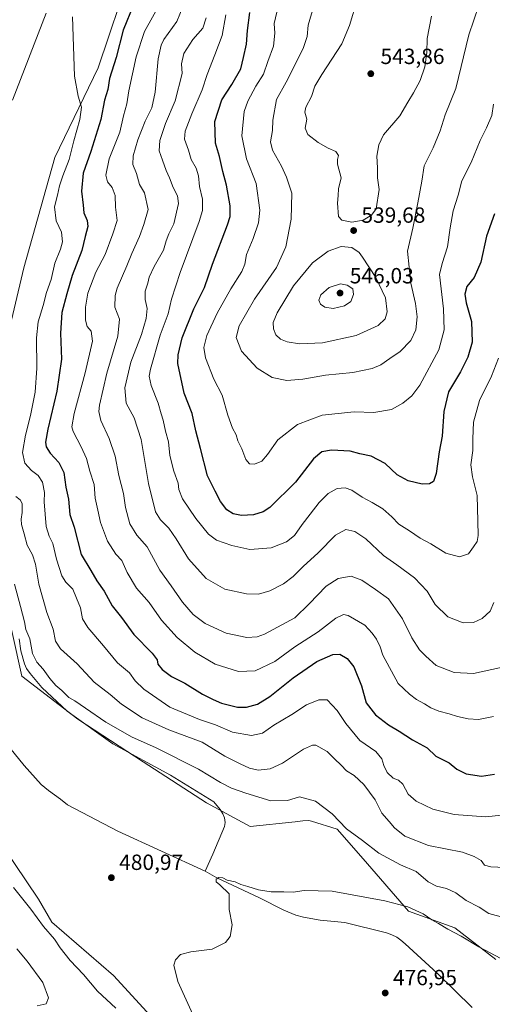
# Model space of a CAD drawing. Units: metres. Extents: x 559832 to 563273, y 4712497 to 4714840.
# Drawn here: x 562721 to 562936, y 4713255 to 4713704 of the extents above; entities that cross this region are included whole.
import ezdxf

# ---------------------------------------------------------------- set-up
doc = ezdxf.new("R2010")
doc.units = ezdxf.units.M
doc.header["$MEASUREMENT"] = 0
for name, color, linetype, lineweight in [('Corriente natural lineal', 142, 'Continuous', 13), ('Cultivos herbáceos CxS', 92, 'Continuous', 0), ('Curva de nivel maestra', 30, 'Continuous', 30), ('Curva de nivel normal', 30, 'Continuous', 0), ('Matorral CxS', 135, 'Continuous', 0), ('Núcleo urbano CxS', 7, 'Continuous', 0), ('Punto de cota en terreno', 7, 'Continuous', 0), ('Rótulo de punto de cota en terreno', 7, 'Continuous', 0)]:
    doc.layers.add(name, color=color, linetype=linetype, lineweight=lineweight)
doc.styles.add('Style-Arial', font='txt')

# ---------------------------------------------------------------- blocks, each defined once
blk = doc.blocks.new('*U16')
at = {"layer": 'Cultivos herbáceos CxS', "color": 92, "linetype": 'Continuous', "lineweight": 0}
for points in [[(562771.5409, 4713725.5254, 497.3896), (562756.9043, 4713681.6189, 495.9908), (562737.1747, 4713640.8435, 493.4864), (562723.0577, 4713590.4955, 491.3739), (562710.2389, 4713536.9817, 489.3435), (562702.1022, 4713509.5379, 487.1868), (562709.2643, 4713461.3213, 484.7417), (562722.016, 4713404.3667, 482.8158), (562747.5177, 4713384.8146, 483.25), (562777.2693, 4713365.2624, 482.6873), (562806.1715, 4713346.5603, 481.761), (562826.1239, 4713335.9027, 481.6668), (562846.6183, 4713337.9988, 482.8636), (562850.0798, 4713338.3528, 482.9816), (562852.8317, 4713338.6341, 483.1125), (562854.0341, 4713338.2621, 483.0916), (562865.6772, 4713334.6589, 483.9645), (562877.5771, 4713321.0574, 483.152), (562898.1341, 4713297.2496, 480.1614), (562919.2309, 4713289.6042, 481.3408), (562937.9319, 4713275.1523, 480.0531)], [(562784.0077, 4713245.8423, 482.3441), (562763.7911, 4713267.8815, 482.6178), (562735.6729, 4713292.2297, 484.1227), (562729.6887, 4713302.7121, 483.5977), (562696.7533, 4713351.4313, 483.0779), (562668.2371, 4713388.9535, 484.4138), (562650.7275, 4713415.9695, 485.947), (562615.2065, 4713423.9743, 493.5529), (562602.1988, 4713424.9757, 495.51), (562595.6961, 4713427.9772, 496.3084), (562590.6925, 4713430.4787, 496.9009), (562580.0375, 4713435.6274, 497.9186), (562560.9699, 4713443.7643, 499.945), (562549.7545, 4713463.282, 498.5544), (562545.4113, 4713474.9756, 497.36), (562532.0057, 4713476.2524, 499.7375), (562520.115, 4713493.2395, 499.3038), (562508.2244, 4713516.4555, 498.7941), (562497.4659, 4713533.4429, 499.6591), (562478.2145, 4713550.4299, 502.123)]]:
    blk.add_polyline3d(points, dxfattribs=at)
blk = doc.blocks.new('5PATER')
at = {"layer": 'Núcleo urbano CxS', "linetype": 'Continuous', "lineweight": 0}
h = blk.add_hatch(color=51, dxfattribs=at)
edge = h.paths.add_edge_path()
edge.add_ellipse((0, 0), major_axis=(-0.11, -0.111), ratio=0.999422, start_angle=0, end_angle=360)

msp = doc.modelspace()

# ---------------------------------------------------------------- linework, layer by layer
at = {"layer": 'Corriente natural lineal', "color": 142, "linetype": 'Continuous', "lineweight": 13}
for points in [[(562733.1201, 4713706.5501, 494.0552), (562717.7901, 4713666.9601, 492.7368)], [(562720.8601, 4713421.4301, 484.3646), (562721.6401, 4713415.8701, 483.6265), (562723.2901, 4713409.9901, 483.4066), (562724.2001, 4713407.8701, 483.3485), (562725.8301, 4713405.5201, 483.3687), (562731.1801, 4713399.2501, 483.3699), (562742.6501, 4713388.4701, 483.3622), (562763.4601, 4713373.5901, 482.8359), (562789.8501, 4713359.1901, 482.934), (562809.4901, 4713347.1501, 482.1963), (562812.4701, 4713343.5201, 481.4879), (562813.6101, 4713341.6501, 481.3456), (562814.3101, 4713339.7801, 481.4348), (562814.6001, 4713337.6801, 481.4596), (562814.3301, 4713335.7901, 481.3807), (562809.0801, 4713323.2501, 481.0067), (562805.6201, 4713315.4601, 480.9063)], [(562704.6301, 4713386.2601, 482.7366), (562723.1901, 4713363.5901, 482.3457), (562730.8101, 4713355.0601, 482.0395), (562734.2801, 4713352.3101, 481.9688), (562739.7001, 4713348.3701, 481.9388), (562742.9301, 4713345.7601, 481.924), (562765.7801, 4713333.6801, 481.688), (562805.6201, 4713315.4601, 480.9063)], [(562805.6201, 4713315.4601, 480.9063), (562810.8901, 4713312.4801, 480.655), (562830.3101, 4713303.2501, 480.1059), (562841.4101, 4713297.7001, 479.7842), (562846.8401, 4713295.4601, 479.5445), (562850.3701, 4713294.5101, 479.4346), (562857.9701, 4713293.1801, 479.2689), (562869.1401, 4713292.0201, 479.0822), (562888.1801, 4713287.4401, 478.7663), (562890.6301, 4713286.4601, 478.7103), (562892.8701, 4713285.3301, 478.6116), (562894.6501, 4713284.0501, 478.511), (562896.6901, 4713282.3001, 478.4051), (562911.2701, 4713268.9901, 477.6386), (562927.1101, 4713253.3001, 477.062)]]:
    msp.add_polyline3d(points, dxfattribs=at)
at = {"layer": 'Cultivos herbáceos CxS', "color": 92, "linetype": 'Continuous', "lineweight": 0}
for points in [[(562771.5409, 4713725.5254, 497.3896), (562756.9043, 4713681.6189, 495.9908), (562737.1747, 4713640.8435, 493.4864), (562723.0577, 4713590.4955, 491.3739), (562710.2389, 4713536.9817, 489.3435), (562702.1022, 4713509.5379, 487.1868), (562709.2643, 4713461.3213, 484.7417), (562722.016, 4713404.3667, 482.8158), (562747.5177, 4713384.8146, 483.25), (562777.2693, 4713365.2624, 482.6873), (562806.1715, 4713346.5603, 481.761), (562826.1239, 4713335.9027, 481.6668), (562846.6183, 4713337.9988, 482.8636), (562850.0798, 4713338.3528, 482.9816), (562852.8317, 4713338.6341, 483.1125), (562854.0341, 4713338.2621, 483.0916), (562865.6772, 4713334.6589, 483.9645), (562877.5771, 4713321.0574, 483.152), (562898.1341, 4713297.2496, 480.1614), (562919.2309, 4713289.6042, 481.3408), (562937.9319, 4713275.1523, 480.0531)], [(562784.0077, 4713245.8423, 482.3441), (562763.7911, 4713267.8815, 482.6178), (562735.6729, 4713292.2297, 484.1227), (562729.6887, 4713302.7121, 483.5977), (562696.7533, 4713351.4313, 483.0779), (562668.2371, 4713388.9535, 484.4138), (562650.7275, 4713415.9695, 485.947), (562615.2065, 4713423.9743, 493.5529), (562602.1988, 4713424.9757, 495.51), (562595.6961, 4713427.9772, 496.3084), (562590.6925, 4713430.4787, 496.9009), (562580.0375, 4713435.6274, 497.9186), (562560.9699, 4713443.7643, 499.945), (562549.7545, 4713463.282, 498.5544), (562545.4113, 4713474.9756, 497.36), (562532.0057, 4713476.2524, 499.7375), (562520.115, 4713493.2395, 499.3038), (562508.2244, 4713516.4555, 498.7941), (562497.4659, 4713533.4429, 499.6591), (562478.2145, 4713550.4299, 502.123)]]:
    msp.add_polyline3d(points, dxfattribs=at)
at = {"layer": 'Curva de nivel maestra', "color": 30, "linetype": 'Continuous', "lineweight": 30, "flags": 128}
for points, elevation in [([(562772.99, 4713710.3301), (562768.26, 4713698.8401), (562765.04, 4713686.3301), (562762.05, 4713676.8301), (562761.27, 4713671.7801), (562759.71, 4713666.9401), (562758.13, 4713658.1101), (562753.52, 4713643.5001), (562749.94, 4713633.7101), (562749.25, 4713625.4301), (562749.95, 4713619.0701), (562750.24, 4713615.5901), (562751.79, 4713612.1601), (562752.18, 4713609.3401), (562750.99, 4713604.8501), (562749.42, 4713598.3401), (562744.93, 4713587.0001), (562742.52, 4713578.5801), (562740.34, 4713570.1401), (562739.65, 4713560.7801), (562740.2, 4713548.8501), (562738.02, 4713534.3501), (562733.86, 4713517.0001), (562732.79, 4713511.0401), (562733.11, 4713508.9001), (562734.94, 4713506.0701), (562738.92, 4713501.7501), (562741.22, 4713497.1401), (562742.07, 4713490.5601), (562743.27, 4713485.0701), (562743.93, 4713478.0601), (562745.87, 4713472.3401), (562749.14, 4713459.8301), (562753.55, 4713452.5501), (562756.18, 4713447.8201), (562759.58, 4713443.1401), (562763.27, 4713436.4901), (562767.48, 4713431.1701), (562773.14, 4713423.4201), (562781.44, 4713414.8301), (562783.74, 4713411.7601), (562784.04, 4713409.8301), (562785.95, 4713407.3901), (562790.17, 4713404.1801), (562796.32, 4713401.2401), (562804.37, 4713396.2201), (562809.24, 4713393.7901), (562813.02, 4713392.0801), (562820.36, 4713390.2501), (562824.36, 4713390.1901), (562829.36, 4713391.6301), (562835.02, 4713395.0601), (562845.59, 4713403.6101), (562856.46, 4713411.0301), (562863.72, 4713414.3001), (562866.9, 4713414.3901), (562870.22, 4713412.4701), (562873.33, 4713408.5601), (562876.78, 4713399.9201), (562878.93, 4713392.2801), (562883.11, 4713386.8101), (562888.99, 4713382.1401), (562893.9, 4713379.2501), (562900.01, 4713375.3001), (562906.67, 4713371.6901), (562910.57, 4713367.9001), (562916.71, 4713364.8401), (562920.22, 4713362.0001), (562924.35, 4713359.8701), (562931.34, 4713358.7901), (562937.36, 4713359.6401)], 500), ([(562937.26, 4713615.1001), (562933.75, 4713604.9101), (562931.14, 4713593.1001), (562928.07, 4713586.1601), (562924.7, 4713582.0001), (562923.81, 4713578.5601), (562924.39, 4713574.5301), (562926.82, 4713565.9801), (562927.1, 4713556.6201), (562925.24, 4713549.7401), (562921.82, 4713543.1001), (562916.34, 4713534.0001), (562914.28, 4713525.0901), (562913.56, 4713513.7001), (562912.13, 4713506.6001), (562910.71, 4713496.7101), (562909.51, 4713493.0801), (562907.65, 4713491.9801), (562904.46, 4713491.9301), (562898, 4713493.4801), (562893.01, 4713496.1401), (562887.53, 4713501.3001), (562881.16, 4713504.6201), (562875.94, 4713505.7401), (562871.53, 4713506.9701), (562863.08, 4713507.4301), (562858.7, 4713506.6801), (562854.86, 4713503.4001), (562846.69, 4713492.8301), (562834.99, 4713481.2801), (562832.01, 4713479.3101), (562827.56, 4713477.8801), (562822.05, 4713477.6601), (562818.25, 4713478.3401), (562815.47, 4713480.1601), (562812.62, 4713483.9501), (562810.18, 4713488.7201), (562806.7, 4713495.6401), (562803.5, 4713508.1601), (562801.27, 4713516.2301), (562799.58, 4713524.1601), (562796.02, 4713533.4301), (562793.15, 4713546.8801), (562793.22, 4713550.9101), (562795.09, 4713558.6601), (562800.46, 4713571.8001), (562805.2, 4713581.5901), (562808.98, 4713592.1801), (562815.77, 4713610.1801), (562816.88, 4713613.9001), (562817, 4713618.8101), (562815.35, 4713628.1601), (562813.66, 4713634.3701), (562812.12, 4713641.2201), (562810.32, 4713647.3701), (562810, 4713657.2401), (562813.22, 4713667.0701), (562817.73, 4713674.1201), (562821.74, 4713681.1501), (562823.05, 4713686.3301), (562824.36, 4713692.5001), (562824.82, 4713698.6601), (562825.88, 4713706.8301)], 525)]:
    msp.add_lwpolyline(points, dxfattribs=dict(at, elevation=elevation))
at = {"layer": 'Curva de nivel normal', "color": 30, "linetype": 'Continuous', "lineweight": 0, "flags": 128}
for points, elevation in [([(562855.17, 4713710.3401), (562852.42, 4713701.1401), (562852.02, 4713695.9001), (562850.24, 4713690.5001), (562842.42, 4713675.1601), (562838.07, 4713667.2301), (562836.38, 4713657.7801), (562836.24, 4713653.1201), (562835.32, 4713647.9801), (562836.24, 4713644.1201), (562840.39, 4713636.8301), (562842.57, 4713631.7901), (562845.07, 4713624.5501), (562844.78, 4713612.6501), (562842.23, 4713600.1301), (562838.09, 4713590.7201), (562828.07, 4713576.2501), (562821.12, 4713564.0101), (562819.64, 4713558.7801), (562822.05, 4713552.5201), (562829.25, 4713544.7201), (562836.03, 4713540.5101), (562842.71, 4713539.1901), (562850.01, 4713539.8201), (562860.31, 4713541.5601), (562872.86, 4713542.7401), (562881.61, 4713544.6001), (562885.53, 4713546.2601), (562889.7, 4713549.2201), (562894.4, 4713552.3801), (562899.15, 4713557.3101), (562901.56, 4713562.2001), (562902.04, 4713568.1601), (562901.33, 4713574.2501), (562899.25, 4713583.5001), (562897.74, 4713598.1601), (562900.08, 4713608.6001), (562902.38, 4713620.0701), (562904.26, 4713630.0701), (562905.27, 4713637.0001), (562909.32, 4713645.1901), (562912.59, 4713652.9001), (562914.92, 4713660.2201), (562919.67, 4713672.2501), (562925.61, 4713696.6801), (562932.43, 4713716.9001)], 535), ([(562936.94, 4713386.0201), (562930.02, 4713384.6401), (562925.39, 4713384.8701), (562920.4, 4713386.0301), (562916.72, 4713387.2601), (562912.03, 4713388.3401), (562908.38, 4713389.9101), (562905.43, 4713391.8201), (562901.75, 4713393.6601), (562898.57, 4713396.1201), (562893.46, 4713400.9701), (562886.43, 4713413.9701), (562885.24, 4713417.7901), (562883.62, 4713421.3101), (562881.6, 4713424.0101), (562878.33, 4713427.6401), (562870.68, 4713432.0901), (562868.61, 4713432.4501), (562865, 4713430.8701), (562857.02, 4713424.5901), (562846.36, 4713417.7001), (562837.36, 4713411.0801), (562828.36, 4713406.7901), (562820.68, 4713406.5301), (562810.08, 4713409.9001), (562800.92, 4713415.2401), (562792.78, 4713422.0301), (562785.61, 4713429.9401), (562780.06, 4713437.9601), (562774.26, 4713444.4101), (562770.07, 4713451.6201), (562767.62, 4713457.0901), (562764.87, 4713459.9901), (562761.04, 4713465.8401), (562757.86, 4713474.4401), (562756.75, 4713480.0001), (562755.51, 4713485.4601), (562754.98, 4713491.7401), (562753.07, 4713497.8301), (562751.51, 4713503.5901), (562749.15, 4713508.9801), (562745.4, 4713515.9501), (562744.9, 4713517.9701), (562745.87, 4713524.0301), (562750.97, 4713542.5701), (562754.23, 4713557.0601), (562753.58, 4713561.7001), (562751.86, 4713563.7601), (562751.13, 4713566.6801), (562751.06, 4713572.6301), (562752.2, 4713578.9301), (562755.78, 4713588.5901), (562760.04, 4713596.6501), (562763.54, 4713606.0001), (562765.46, 4713612.1201), (562764.67, 4713618.1401), (562764.64, 4713623.5001), (562763.14, 4713627.1901), (562761.06, 4713629.7501), (562760.29, 4713632.6801), (562761.82, 4713640.2201), (562766.64, 4713652.3401), (562768.39, 4713659.8301), (562769.85, 4713665.2501), (562770.88, 4713671.2601), (562774.14, 4713686.6701), (562778.01, 4713698.1801), (562785.91, 4713712.8301)], 505), ([(562874.83, 4713712.6001), (562871.27, 4713700.9301), (562867.8, 4713692.5601), (562858.66, 4713678.6001), (562855.58, 4713673.2901), (562854.05, 4713668.5401), (562851.44, 4713663.7501), (562851, 4713661.4801), (562851.84, 4713658.3001), (562851.17, 4713654.2501), (562852.32, 4713651.2701), (562856.96, 4713647.6001), (562861.56, 4713645.0001), (562865, 4713643.4801), (562866.26, 4713641.7801), (562865.84, 4713639.8301), (562865.76, 4713637.8301), (562867.5, 4713631.5001), (562866.23, 4713626.5001), (562866.11, 4713623.5001), (562865.83, 4713619.9301), (562866.36, 4713613.9301), (562867.78, 4713612.1901), (562872.41, 4713611.3501), (562877.46, 4713612.2401), (562881.38, 4713614.4901), (562883.39, 4713617.4001), (562884.76, 4713626.1601), (562884.03, 4713631.4701), (562884.02, 4713636.0801), (562883.71, 4713641.4201), (562884.67, 4713646.5801), (562886.8, 4713651.1701), (562894.25, 4713659.8001), (562897.81, 4713666.0501), (562900.5, 4713670.2701), (562903.48, 4713675.8501), (562905.53, 4713682.0701), (562906.48, 4713688.6301), (562906.61, 4713695.0901), (562908.7, 4713705.2201)], 540), ([(562941.02, 4713408.5201), (562927.69, 4713405.5601), (562919.02, 4713405.9801), (562910.7, 4713409.2001), (562906.03, 4713413.4201), (562903.16, 4713416.4201), (562899.69, 4713421.8001), (562895.43, 4713430.4801), (562889.08, 4713439.5501), (562883.07, 4713443.8801), (562876.95, 4713448.0901), (562871.98, 4713449.9601), (562866.14, 4713448.8201), (562860.69, 4713445.4001), (562852.94, 4713437.3101), (562846.45, 4713430.9201), (562832.54, 4713423.4601), (562829.25, 4713422.2501), (562824.51, 4713421.9201), (562815.14, 4713423.9501), (562805.56, 4713428.3801), (562800.06, 4713432.5501), (562795.24, 4713438.0501), (562790.09, 4713445.5601), (562784.95, 4713452.7601), (562779.12, 4713463.2501), (562774.46, 4713468.6001), (562771.25, 4713473.8201), (562769.34, 4713481.2401), (562768.4, 4713487.5801), (562766.31, 4713495.8701), (562764.58, 4713504.6501), (562761.8, 4713512.6601), (562758.03, 4713520.9101), (562757.13, 4713525.0601), (562757.38, 4713527.8301), (562760.73, 4713542.5001), (562765.84, 4713559.4101), (562766.57, 4713567.1601), (562764.47, 4713572.6001), (562764.56, 4713577.9301), (562765.44, 4713581.2401), (562769.92, 4713591.4301), (562772.14, 4713597.0301), (562775.64, 4713604.8301), (562777.68, 4713610.3001), (562779.54, 4713617.0301), (562777.92, 4713624.6301), (562775.63, 4713628.5001), (562774.26, 4713633.5001), (562772.59, 4713637.6201), (562772.77, 4713641.5001), (562774.9, 4713648.9201), (562778.28, 4713657.3201), (562781.23, 4713663.5001), (562782.79, 4713670.5701), (562784.18, 4713685.7901), (562785.5, 4713692.0801), (562786.77, 4713694.5301), (562792.61, 4713702.8201), (562795.44, 4713709.5001)], 510), ([(562838.22, 4713706.9801), (562836.94, 4713701.8301), (562837.26, 4713697.5001), (562836.67, 4713691.5701), (562834.08, 4713684.6101), (562832.1, 4713678.7901), (562828.71, 4713673.3001), (562824.96, 4713666.5001), (562823.38, 4713661.7201), (562822.19, 4713650.7501), (562824.38, 4713640.2501), (562828.72, 4713629.0201), (562830.4, 4713616.8201), (562829.89, 4713610.9901), (562827.37, 4713603.8501), (562824.44, 4713596.6001), (562823.66, 4713592.2401), (562822.23, 4713588.7801), (562817.2, 4713580.9101), (562811.07, 4713569.8801), (562806.39, 4713559.6201), (562804.92, 4713554.1601), (562805.73, 4713549.4601), (562809.53, 4713539.7001), (562813.25, 4713532.4101), (562815.92, 4713523.4201), (562818.04, 4713517.3601), (562819.61, 4713514.3201), (562820.41, 4713511.6401), (562822.2, 4713507.9501), (562824.06, 4713503.0801), (562825.76, 4713501.2201), (562828.02, 4713501.0401), (562831.36, 4713502.4001), (562834.02, 4713505.3401), (562838.69, 4713512.1401), (562847.66, 4713519.1101), (562858.82, 4713523.2701), (562873.37, 4713524.8401), (562882.31, 4713524.5001), (562890.48, 4713526.0001), (562895.62, 4713528.7501), (562899.66, 4713532.2001), (562903.36, 4713537.0701), (562911.95, 4713553.1801), (562914.4, 4713562.2501), (562914.04, 4713571.8301), (562912.26, 4713587.5001), (562913.46, 4713592.5001), (562915.9, 4713600.0401), (562917.1, 4713608.8001), (562918.56, 4713616.4601), (562920.72, 4713623.6001), (562922.44, 4713630.1601), (562926.7, 4713638.5001), (562930.76, 4713648.5001), (562933.7, 4713654.2901), (562936.09, 4713660.0101), (562936.92, 4713665.1701)], 530), ([(562946.57, 4713341.6001), (562933.24, 4713340.3201), (562918.94, 4713341.2401), (562909.18, 4713343.7001), (562901.66, 4713347.4501), (562897.97, 4713350.6401), (562895.63, 4713355.1101), (562893.58, 4713357.0301), (562891.12, 4713357.8401), (562888.47, 4713360.4601), (562886.86, 4713363.7101), (562886.09, 4713366.6301), (562883.28, 4713370.0401), (562876.04, 4713375.1001), (562869.6, 4713382.7401), (562865.7, 4713388.6701), (562861.14, 4713393.6501), (562857.36, 4713393.5801), (562851.69, 4713391.3201), (562845.07, 4713386.9501), (562836.86, 4713382.0401), (562831.63, 4713378.3601), (562826.66, 4713377.3101), (562818.02, 4713378.8201), (562810.21, 4713382.2001), (562803.02, 4713384.5801), (562789.54, 4713390.1701), (562777.56, 4713398.3701), (562773.7, 4713402.1701), (562771.05, 4713405.8601), (562765.58, 4713410.3901), (562759.26, 4713418.2401), (562752.07, 4713426.5301), (562749.76, 4713430.5001), (562748.75, 4713435.5001), (562746.9, 4713439.8801), (562745.36, 4713444.0001), (562742.07, 4713447.2001), (562740.29, 4713450.1001), (562737.89, 4713457.6601), (562736.26, 4713464.8301), (562734.56, 4713468.1601), (562733.09, 4713472.5201), (562732.26, 4713483.8301), (562732.42, 4713488.0501), (562731.49, 4713492.7701), (562729.52, 4713495.7801), (562726.46, 4713498.0701), (562723.48, 4713501.4401), (562722.37, 4713506.4001), (562723.69, 4713514.1601), (562726.08, 4713523.1601), (562727.23, 4713529.2501), (562728.2, 4713533.8401), (562728.91, 4713544.7201), (562728.72, 4713558.6101), (562729.46, 4713565.8401), (562731.78, 4713573.2801), (562733.36, 4713579.2201), (562735.41, 4713585.1301), (562737.06, 4713592.5701), (562739.74, 4713598.9801), (562740.62, 4713602.3201), (562740.1, 4713606.7301), (562737.77, 4713611.9001), (562736.95, 4713618.2401), (562738.38, 4713623.6101), (562739.2, 4713627.8301), (562740.74, 4713632.5001), (562743.56, 4713639.8301), (562745.81, 4713648.3901), (562748.56, 4713658.0601), (562749.29, 4713663.7601), (562747.77, 4713668.7401), (562746.06, 4713677.8901), (562745.16, 4713704.9601)], 495), ([(562806.02, 4713704.5001), (562804.48, 4713699.7801), (562799.9, 4713694.6401), (562795.88, 4713688.2401), (562794.83, 4713683.5301), (562795.03, 4713679.1701), (562791.84, 4713666.6101), (562787.46, 4713656.3301), (562784.86, 4713648.5001), (562784.58, 4713643.8301), (562786.16, 4713639.6101), (562787.74, 4713634.9401), (562789.34, 4713631.4601), (562790.99, 4713627.1801), (562792.92, 4713623.4001), (562793.42, 4713619.9001), (562791.33, 4713610.5301), (562789.04, 4713606.0601), (562787.82, 4713602.8101), (562786.54, 4713598.6201), (562782.32, 4713591.1901), (562780.05, 4713586.2601), (562779.48, 4713583.5001), (562778.17, 4713579.9001), (562778.27, 4713576.1001), (562779.13, 4713571.9001), (562778.75, 4713567.4501), (562776.59, 4713560.1901), (562771.69, 4713547.4901), (562769.01, 4713535.8001), (562769.61, 4713528.7801), (562773.29, 4713522.2001), (562776.36, 4713512.2901), (562779.81, 4713492.2201), (562783, 4713479.3001), (562785.17, 4713475.6801), (562788.98, 4713471.8801), (562792.42, 4713467.0301), (562797.92, 4713457.8801), (562806.06, 4713448.8301), (562814.47, 4713444.1001), (562824.36, 4713441.8601), (562829.86, 4713441.7401), (562835.06, 4713443.2801), (562841.2, 4713446.5001), (562845.69, 4713449.8701), (562850.2, 4713454.4101), (562857.07, 4713460.6101), (562864.87, 4713468.6501), (562869.69, 4713471.2801), (562873.69, 4713470.3101), (562878.69, 4713466.9101), (562886.71, 4713459.4201), (562892.78, 4713455.1501), (562900.94, 4713449.1901), (562906.6, 4713443.1601), (562910.25, 4713437.1101), (562916.02, 4713431.3701), (562923.02, 4713428.6201), (562927.69, 4713428.8601), (562931.69, 4713430.6501), (562935.28, 4713434.0701), (562936.98, 4713437.9401)], 515), ([(562814.99, 4713705.8301), (562813.35, 4713696.4901), (562810.03, 4713687.6601), (562806.49, 4713678.7101), (562804.16, 4713671.6901), (562799.52, 4713660.7101), (562796.53, 4713652.8301), (562796.22, 4713649.1601), (562797.96, 4713644.1601), (562799.2, 4713639.8301), (562801.5, 4713635.9801), (562802.52, 4713632.4501), (562803.02, 4713627.6501), (562804.42, 4713621.8301), (562804.29, 4713616.5801), (562802.9, 4713611.6201), (562794.14, 4713588.3401), (562790.28, 4713576.2901), (562788.74, 4713569.5001), (562785.08, 4713559.8001), (562780.63, 4713544.3801), (562780.13, 4713541.1501), (562780.92, 4713536.8001), (562784.2, 4713528.7801), (562785.49, 4713523.9501), (562786.5, 4713521.1101), (562787.52, 4713516.1001), (562788.93, 4713511.1301), (562789.52, 4713504.9901), (562791.32, 4713497.8001), (562793.2, 4713492.3801), (562793.57, 4713489.3901), (562795.28, 4713485.1401), (562801.26, 4713476.2801), (562807.08, 4713469.0901), (562810.72, 4713466.4301), (562817.65, 4713463.8801), (562825.96, 4713462.0901), (562835.62, 4713462.8201), (562842.63, 4713465.5901), (562846.25, 4713468.5001), (562849.72, 4713473.5001), (562853.4, 4713478.1601), (562857.45, 4713483.5301), (562861.64, 4713487.7101), (562865.69, 4713489.9201), (562869.38, 4713490.1601), (562872.38, 4713489.1601), (562877.07, 4713485.9001), (562881.6, 4713483.5801), (562886.44, 4713480.6301), (562890.56, 4713477.0401), (562893.81, 4713473.6201), (562898.64, 4713470.6201), (562903.53, 4713467.2601), (562908.32, 4713464.6201), (562915.19, 4713460.4801), (562921.34, 4713458.8301), (562925.44, 4713460.2101), (562927.72, 4713463.3601), (562929.48, 4713465.8001), (562929.93, 4713468.4701), (562929.7, 4713475.0401), (562929.46, 4713486.8001), (562927.37, 4713495.2201), (562926.53, 4713500.7401), (562927.5, 4713507.2201), (562927.44, 4713512.5001), (562927.82, 4713520.1201), (562930.51, 4713530.0001), (562936.03, 4713541.0501), (562939.1, 4713549.3901)], 520), ([(562867.45, 4713600.1901), (562861.55, 4713598.1001), (562854.46, 4713592.8201), (562845.76, 4713582.3201), (562838.31, 4713570.0401), (562836.48, 4713565.6401), (562836.68, 4713562.7201), (562837.79, 4713559.9701), (562839.82, 4713557.9701), (562842.91, 4713556.7101), (562848.5, 4713555.9201), (562859.02, 4713556.3901), (562874.36, 4713559.6601), (562884.36, 4713564.2601), (562887.51, 4713567.2701), (562888.45, 4713570.4001), (562887.66, 4713576.8301), (562883.23, 4713586.1101), (562877.26, 4713595.4001), (562875.74, 4713597.5501), (562872.39, 4713599.8201), (562867.45, 4713600.1901)], 540), ([(562867.19, 4713583.1401), (562862.03, 4713581.5101), (562858.31, 4713578.1801), (562857.39, 4713575.8301), (562858.06, 4713573.9401), (562860.02, 4713572.5501), (562863.88, 4713572.0101), (562868.99, 4713573.1301), (562871.86, 4713575.1401), (562873.12, 4713578.2801), (562872.76, 4713580.9001), (562870.28, 4713582.5601), (562867.19, 4713583.1401)], 545), ([(562719.33, 4713486.2601), (562721.39, 4713484.8201), (562722.21, 4713483.1201), (562722.29, 4713479.0001), (562721.78, 4713475.9701), (562721.99, 4713473.4701), (562723.16, 4713469.2201), (562724.5, 4713464.0101), (562726.89, 4713459.6101), (562728.3, 4713455.4301), (562729.84, 4713446.3101), (562733.41, 4713433.3901), (562736.28, 4713425.7701), (562737.41, 4713420.2801), (562739.74, 4713416.8601), (562747.31, 4713410.0001), (562754.96, 4713401.6001), (562762.25, 4713396.0801), (562767.44, 4713391.6601), (562776.93, 4713385.4001), (562789.02, 4713379.9701), (562804.25, 4713374.3001), (562814.54, 4713367.8401), (562821.51, 4713364.3901), (562825.68, 4713362.3901), (562829.67, 4713361.5801), (562835.21, 4713362.1801), (562840.78, 4713364.7201), (562850.3, 4713371.1101), (562854.41, 4713372.9901), (562856.03, 4713372.8901), (562861.16, 4713369.9701), (562864.51, 4713366.6601), (562867.53, 4713363.8601), (562869.96, 4713361.1801), (562873.38, 4713359.0401), (562877.89, 4713355.0401), (562883, 4713348.0601), (562886.02, 4713341.8701), (562889.29, 4713338.1401), (562891.72, 4713335.2301), (562896.43, 4713331.4301), (562907.31, 4713327.1801), (562922.7, 4713324.0801), (562928.03, 4713322.1301), (562931.22, 4713320.3201), (562932.82, 4713318.2401), (562935.7, 4713317.4701), (562945.26, 4713316.9401)], 490), ([(562718.74, 4713446.2601), (562721.4, 4713436.0701), (562723.26, 4713429.2101), (562723.89, 4713425.6801), (562725.76, 4713421.4401), (562726.95, 4713414.7301), (562728.86, 4713410.7901), (562731.86, 4713407.5201), (562734.82, 4713403.2501), (562737.59, 4713400.0601), (562740.32, 4713397.7901), (562743.53, 4713394.6101), (562746.16, 4713393.0601), (562751.09, 4713389.8301), (562760.34, 4713383.4301), (562772.31, 4713376.5601), (562782.94, 4713371.8501), (562802.58, 4713362.0001), (562812.57, 4713355.8801), (562817.53, 4713353.3501), (562824.09, 4713351.0701), (562835.46, 4713347.6101), (562843.1, 4713347.7201), (562848.46, 4713349.3001), (562855.75, 4713347.3501), (562863.42, 4713341.6701), (562870, 4713334.7701), (562877.2, 4713329.4001), (562884.63, 4713323.6801), (562894.59, 4713318.4401), (562901.65, 4713315.3401), (562907.09, 4713310.6201), (562910.86, 4713308.6801), (562915.47, 4713307.6201), (562919.78, 4713305.5501), (562924.45, 4713302.0701), (562930.28, 4713299.0501), (562934.67, 4713296.1501), (562942.02, 4713294.1701)], 485), ([(562940.16, 4713275.6601), (562930.12, 4713281.0201), (562922.2, 4713285.8801), (562916.09, 4713289.0101), (562911.89, 4713291.5601), (562908.81, 4713293.2901), (562904.84, 4713295.9901), (562897.84, 4713299.2201), (562887.31, 4713301.9901), (562863.36, 4713306.3001), (562850.69, 4713306.6401), (562845.69, 4713305.9401), (562841.34, 4713306.1301), (562835.64, 4713306.0201), (562829.84, 4713306.9201), (562825.01, 4713308.5501), (562821.85, 4713309.4601), (562819.24, 4713310.5901), (562815.56, 4713311.3601), (562813.58, 4713312.4901), (562811.81, 4713312.5901), (562810.62, 4713311.7801), (562810.6, 4713310.6801), (562812.32, 4713309.3001), (562816.52, 4713305.1701), (562816.57, 4713298.0001), (562817.86, 4713291.0101), (562816.98, 4713285.7101), (562814.89, 4713282.9101), (562808.69, 4713279.8801), (562799.11, 4713278.7101), (562794.37, 4713277.5101), (562792, 4713275.1201), (562791.23, 4713272.5601), (562793.06, 4713265.2101), (562799.96, 4713250.1001)], 480), ([(562764.81, 4713253.0101), (562756.59, 4713260.8201), (562750.11, 4713268.3001), (562744.02, 4713274.8301), (562739.6, 4713280.5701), (562736.97, 4713284.4401), (562731.91, 4713290.1801), (562726.18, 4713298.2001), (562718.33, 4713307.9601)], 485), ([(562729.12, 4713254.1301), (562733.23, 4713255.0501), (562734.25, 4713257.7201), (562731.58, 4713264.6701), (562724.48, 4713274.4401), (562719.82, 4713280.1201)], 490)]:
    msp.add_lwpolyline(points, dxfattribs=dict(at, elevation=elevation))
at = {"layer": 'Matorral CxS', "color": 135, "linetype": 'Continuous', "lineweight": 0}
for points in [[(562937.9319, 4713275.1523, 480.0531), (562919.2309, 4713289.6042, 481.3408), (562898.1341, 4713297.2496, 480.1614), (562877.5771, 4713321.0574, 483.152), (562865.6772, 4713334.6589, 483.9645), (562854.0341, 4713338.2621, 483.0916), (562852.8317, 4713338.6341, 483.1125), (562850.0798, 4713338.3528, 482.9816), (562846.6183, 4713337.9988, 482.8636), (562826.1239, 4713335.9027, 481.6668), (562806.1715, 4713346.5603, 481.761), (562777.2693, 4713365.2624, 482.6873), (562747.5177, 4713384.8146, 483.25), (562722.016, 4713404.3667, 482.8158), (562709.2643, 4713461.3213, 484.7417), (562702.1022, 4713509.5379, 487.1868), (562710.2389, 4713536.9817, 489.3435), (562723.0577, 4713590.4955, 491.3739), (562737.1747, 4713640.8435, 493.4864), (562756.9043, 4713681.6189, 495.9908), (562771.5409, 4713725.5254, 497.3896)], [(562771.5409, 4713725.5254, 497.3896), (562756.9043, 4713681.6189, 495.9908), (562737.1747, 4713640.8435, 493.4864), (562723.0577, 4713590.4955, 491.3739), (562710.2389, 4713536.9817, 489.3435), (562702.1022, 4713509.5379, 487.1868), (562709.2643, 4713461.3213, 484.7417), (562722.016, 4713404.3667, 482.8158), (562747.5177, 4713384.8146, 483.25), (562777.2693, 4713365.2624, 482.6873), (562806.1715, 4713346.5603, 481.761), (562826.1239, 4713335.9027, 481.6668), (562846.6183, 4713337.9988, 482.8636), (562850.0798, 4713338.3528, 482.9816), (562852.8317, 4713338.6341, 483.1125), (562854.0341, 4713338.2621, 483.0916), (562865.6772, 4713334.6589, 483.9645), (562877.5771, 4713321.0574, 483.152), (562898.1341, 4713297.2496, 480.1614), (562919.2309, 4713289.6042, 481.3408), (562937.9319, 4713275.1523, 480.0531)], [(562478.2145, 4713550.4299, 502.123), (562497.4659, 4713533.4429, 499.6591), (562508.2244, 4713516.4555, 498.7941), (562520.115, 4713493.2395, 499.3038), (562532.0057, 4713476.2524, 499.7375), (562545.4113, 4713474.9756, 497.36), (562549.7545, 4713463.282, 498.5544), (562560.9699, 4713443.7643, 499.945), (562580.0375, 4713435.6274, 497.9186), (562590.6925, 4713430.4787, 496.9009), (562595.6961, 4713427.9772, 496.3084), (562602.1988, 4713424.9757, 495.51), (562615.2065, 4713423.9743, 493.5529), (562650.7275, 4713415.9695, 485.947), (562668.2371, 4713388.9535, 484.4138), (562696.7533, 4713351.4313, 483.0779), (562729.6887, 4713302.7121, 483.5977), (562735.6729, 4713292.2297, 484.1227), (562763.7911, 4713267.8815, 482.6178), (562784.0077, 4713245.8423, 482.3441)], [(562784.0077, 4713245.8423, 482.3441), (562763.7911, 4713267.8815, 482.6178), (562735.6729, 4713292.2297, 484.1227), (562729.6887, 4713302.7121, 483.5977), (562696.7533, 4713351.4313, 483.0779), (562668.2371, 4713388.9535, 484.4138), (562650.7275, 4713415.9695, 485.947), (562615.2065, 4713423.9743, 493.5529), (562602.1988, 4713424.9757, 495.51), (562595.6961, 4713427.9772, 496.3084), (562590.6925, 4713430.4787, 496.9009), (562580.0375, 4713435.6274, 497.9186), (562560.9699, 4713443.7643, 499.945), (562549.7545, 4713463.282, 498.5544), (562545.4113, 4713474.9756, 497.36), (562532.0057, 4713476.2524, 499.7375), (562520.115, 4713493.2395, 499.3038), (562508.2244, 4713516.4555, 498.7941), (562497.4659, 4713533.4429, 499.6591), (562478.2145, 4713550.4299, 502.123)]]:
    msp.add_polyline3d(points, dxfattribs=at)

# ---------------------------------------------------------------- block references
at = {"layer": 'Cultivos herbáceos CxS', "color": 92, "linetype": 'Continuous', "lineweight": 0}
msp.add_blockref('*U16', (0, 0), dxfattribs=at)
at = {"layer": 'Punto de cota en terreno', "color": 7, "linetype": 'Continuous', "lineweight": 0, "xscale": 10, "yscale": 10, "zscale": 10}
for p in [(562881, 4713679, 543.86), (562873.18, 4713607.52, 539.68), (562867, 4713579, 546.03), (562762.87, 4713312.51, 480.97), (562887.56, 4713259.96, 476.95)]:
    msp.add_blockref('5PATER', p, dxfattribs=at)

# ---------------------------------------------------------------- texts
at = {"layer": 'Rótulo de punto de cota en terreno', "color": 7, "linetype": 'Continuous', "lineweight": 0, "style": 'Style-Arial'}
for s, p in [('543,86', (562885.4097, 4713683.4097)), ('539,68', (562876.7078, 4713611.0478)), ('546,03', (562871.4097, 4713583.4097)), ('480,97', (562766.3978, 4713316.0378)), ('476,95', (562891.0878, 4713263.4878))]:
    msp.add_text(s, height=7, dxfattribs=at).set_placement(p)

doc.saveas('drawing.dxf')
